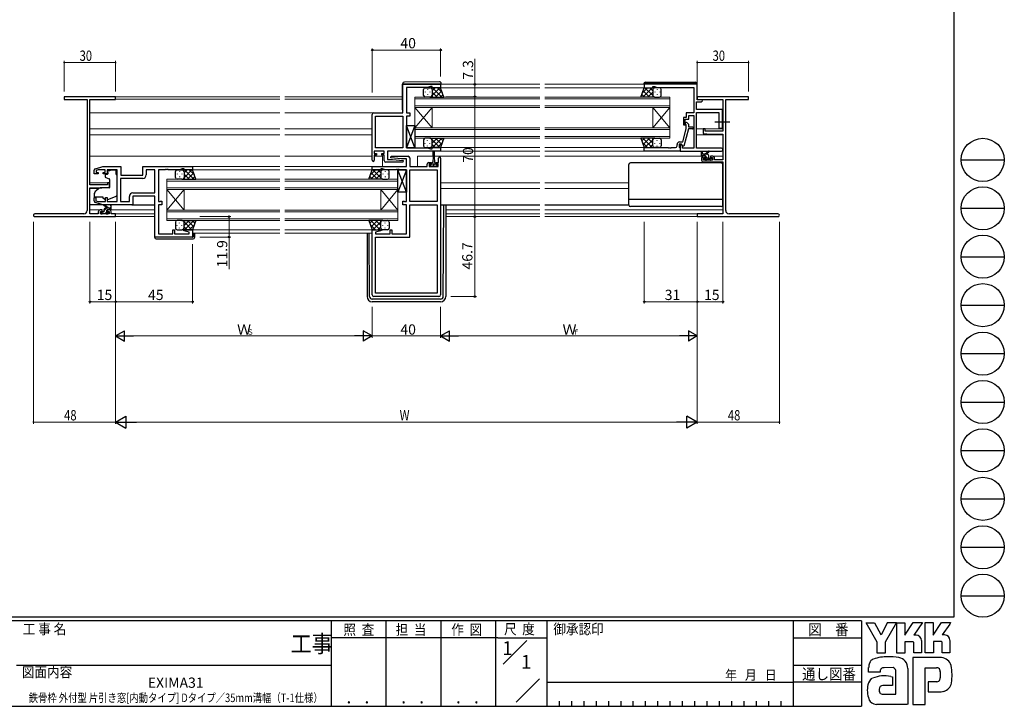
# Model space of a CAD drawing. Extents: x 0 to 1133, y 0 to 806.
# Drawn here: x 558 to 1133, y 0 to 401 of the extents above; entities that cross this region are included whole.
import ezdxf
from ezdxf.enums import TextEntityAlignment as Align

# ---------------------------------------------------------------- set-up
doc = ezdxf.new("R2010")
doc.units = 0
doc.linetypes.add('YCENTER_1', pattern=[13, 10, -1, 1, -1])
doc.layers.add('USER1', color=3, linetype='CONTINUOUS')
doc.layers.add('YKK_ZWAK', color=7, linetype='CONTINUOUS')
for name, color, linetype, lineweight in [('YKK_11', 7, 'CONTINUOUS', 30), ('YKK_12', 2, 'CONTINUOUS', 13), ('YKK_13', 4, 'CONTINUOUS', 30), ('YKK_D', 6, 'CONTINUOUS', 13)]:
    doc.layers.add(name, color=color, linetype=linetype, lineweight=lineweight)
doc.styles.get("Standard").update_dxf_attribs({"font": 'ROMANS.SHX', "bigfont": 'EXTFONT.SHX'})
doc.styles.add('YKK_OSSTYLE1', font='romans.shx', dxfattribs={"width": 0.9, "bigfont": 'EXTFONT.SHX'})

# ---------------------------------------------------------------- blocks, each defined once
blk = doc.blocks.new('A201')
at = {"layer": 'YKK_ZWAK', "color": 254, "linetype": 'Continuous'}
for p, q in [((571, 410), (571, 35)), ((571, 35), (21, 35)), ((544, 34), (21, 34)), ((389, 34), (389, 9)), ((437, 34), (437, 9)), ((452, 34), (452, 9)), ((524, 34), (524, 9)), ((544, 34), (544, 9)), ((548.59, 27.71), (545.31, 33.35)), ((545.31, 33.35), (547.82, 33.35)), ((547.82, 33.35), (549.62, 29.99)), ((551.6, 33.43), (549.77, 29.88)), ((554.19, 33.43), (550.95, 27.7)), ((551.6, 33.43), (554.19, 33.43)), ((554.33, 24.55), (554.33, 33.41)), ((554.33, 33.41), (556.63, 33.41)), ((556.63, 29.77), (559.04, 33.45)), ((556.63, 33.41), (556.63, 29.77)), ((559.04, 33.45), (561.77, 33.45)), ((561.77, 33.45), (559.24, 29.78)), ((562.55, 24.63), (562.55, 33.49)), ((562.55, 33.49), (564.89, 33.49)), ((564.89, 29.78), (567.34, 33.49)), ((564.89, 33.49), (564.89, 29.78)), ((567.34, 33.49), (570.04, 33.49)), ((569.77, 33.02), (567.54, 29.84)), ((570.04, 33.49), (569.77, 33.02)), ((549.62, 29.99), (549.77, 29.88)), ((559.99, 29.78), (559.24, 29.78)), ((568.29, 29.84), (567.54, 29.84)), ((548.59, 24.53), (548.59, 27.71)), ((550.95, 27.7), (550.95, 24.53)), ((558.98, 27.87), (556.7, 27.87)), ((556.7, 27.87), (556.7, 24.55)), ((559.29, 27.75), (558.98, 27.87)), ((559.29, 24.61), (559.29, 27.75)), ((561.53, 28.24), (561.53, 24.61)), ((567.26, 27.89), (564.99, 27.89)), ((564.99, 27.89), (564.99, 24.63)), ((567.57, 27.77), (567.26, 27.89)), ((567.57, 24.65), (567.57, 27.77)), ((569.83, 28.24), (569.83, 24.65)), ((550.95, 24.53), (548.59, 24.53)), ((556.7, 24.55), (554.33, 24.55)), ((559.02, 23.22), (559.02, 9.57)), ((567.3, 23.22), (559.02, 23.22)), ((561.53, 24.61), (559.29, 24.61)), ((564.99, 24.63), (562.55, 24.63)), ((567.57, 24.68), (567.61, 24.65)), ((569.83, 24.65), (567.57, 24.65)), ((524, 21), (544, 21)), ((546.08, 18.95), (546.08, 20.33)), ((553.25, 20.28), (550.61, 20.23)), ((562.61, 9.57), (562.61, 20.24)), ((562.61, 20.24), (565.93, 20.24)), ((549.41, 18.95), (546.08, 18.95)), ((552.55, 17.73), (553.05, 17.62)), ((553.05, 17.62), (553.05, 15.05)), ((554.02, 12.52), (554.02, 19.47)), ((557.51, 20.01), (557.51, 9.59)), ((566.98, 19.17), (566.99, 17.29)), ((452, 16), (524, 16)), ((553.05, 15.05), (550.2, 15.05)), ((566.01, 16.15), (563.48, 16.15)), ((563.48, 16.15), (563.48, 13.2)), ((550, 12.52), (554.02, 12.52)), ((553.71, 12.52), (553.96, 12.52)), ((554.02, 12.52), (554.02, 12.52)), ((563.48, 13.2), (567.28, 13.2)), ((567.28, 13.2), (568.06, 13.37)), ((21, 9), (544, 9)), ((549.41, 9.53), (548.34, 9.53)), ((557.28, 9.55), (549.41, 9.53)), ((557.51, 9.59), (557.28, 9.55)), ((559.02, 9.57), (562.05, 9.57)), ((562.05, 9.57), (562.61, 9.57))]:
    blk.add_line(p, q, dxfattribs=at)
at = {"layer": 'YKK_ZWAK', "color": 8, "linetype": 'Continuous'}
for p, q in [((573.13, 168.56), (585.73, 168.56)), ((573.13, 154.42), (585.73, 154.42)), ((573.13, 140.28), (585.73, 140.28)), ((573.13, 126.14), (585.73, 126.14)), ((573.13, 112), (585.73, 112)), ((573.13, 97.86), (585.73, 97.86)), ((573.13, 83.72), (585.73, 83.72)), ((573.13, 69.58), (585.73, 69.58)), ((573.13, 55.44), (585.73, 55.44)), ((573.13, 41.3), (585.73, 41.3))]:
    blk.add_line(p, q, dxfattribs=at)
at = {"layer": 'YKK_ZWAK', "color": 131, "linetype": 'Continuous'}
for p, q in [((405, 34), (405, 9)), ((421, 34), (421, 9)), ((437.7, 29), (389, 29)), ((437.7, 29), (452, 29)), ((524, 29), (544, 29)), ((439.26, 21.33), (446.19, 28.25)), ((297, 21), (389, 21)), ((443.05, 10.18), (449.85, 16.98)), ((544, 16), (524, 16)), ((455.6, 10.5), (455.6, 9)), ((459.2, 10.5), (459.2, 9)), ((462.8, 10.5), (462.8, 9)), ((466.4, 10.5), (466.4, 9)), ((470, 10.5), (470, 9)), ((473.6, 10.5), (473.6, 9)), ((477.2, 10.5), (477.2, 9)), ((480.8, 10.5), (480.8, 9)), ((484.4, 10.5), (484.4, 9)), ((488, 10.5), (488, 9)), ((491.6, 10.5), (491.6, 9)), ((495.2, 10.5), (495.2, 9)), ((498.8, 10.5), (498.8, 9)), ((502.4, 10.5), (502.4, 9)), ((506, 10.5), (506, 9)), ((509.6, 10.5), (509.6, 9)), ((513.2, 10.5), (513.2, 9)), ((516.8, 10.5), (516.8, 9)), ((520.4, 10.5), (520.4, 9))]:
    blk.add_line(p, q, dxfattribs=at)
at = {"layer": 'YKK_ZWAK', "color": 8, "linetype": 'Continuous'}
for centre in [(579.43, 168.56), (579.43, 154.42), (579.43, 140.28), (579.43, 126.14), (579.43, 112), (579.43, 97.86), (579.43, 83.72), (579.43, 69.58), (579.43, 55.44), (579.43, 41.3)]:
    blk.add_circle(centre, 6.3, dxfattribs=at)
at = {"layer": 'YKK_ZWAK', "color": 254, "linetype": 'Continuous'}
for centre, radius, start, end in [((559.99, 28.24), 1.54, 0.0017, 89.996), ((568.29, 28.29), 1.54, 0.0017, 89.996), ((551.66, 10.86), 12.63, 89.8916, 109.3085), ((552.03, 8.67), 14.82, 78.7801, 91.4694), ((554.38, 20.07), 3.18, 40.6642, 80.3169), ((567.19, 20.11), 3.1, 14.4457, 87.0875), ((549.69, 20.31), 3.6, 158.4108, 179.7178), ((548, 21.1), 1.75, 109.0213, 161.5126), ((550.51, 19.02), 1.21, 85.5055, 126.7804), ((552.9, 19.18), 1.16, 14.7552, 72.4499), ((554.22, 20.08), 3.29, 358.7806, 38.7656), ((566.05, 19.37), 0.878, 16.4312, 96.9166), ((555.55, 18.15), 14.9, 350.9903, 10.6762), ((550.8, 8.39), 9.51, 79.381, 112.0583), ((550.91, 18.99), 1.51, 138.4638, 181.7136), ((564.38, 18.85), 2.62, 4.9342, 17.0355), ((564.36, 17.54), 2.64, 343.6902, 354.7536), ((553.61, 13.72), 7.92, 168.7637, 199.8008), ((548.59, 14.77), 2.79, 121.8271, 169.0847), ((550.21, 14.01), 1.03, 90.3395, 178.0364), ((566.01, 17.08), 0.933, 269.9547, 342.9014), ((567.24, 16.32), 3.07, 285.4429, 349.9045), ((550.84, 13.77), 1.69, 171.082, 216.7192), ((550.18, 13.6), 1.09, 230.9728, 260.7549), ((548.6, 12.25), 2.73, 207.3144, 263.5946)]:
    blk.add_arc(centre, radius, start, end, dxfattribs=at)
at = {"layer": 'YKK_ZWAK', "color": 131, "linetype": 'Continuous', "style": 'YKK_OSSTYLE1', "width": 0.9}
for s, height, p in [('工 事 名', 3, (298.87, 30.05)), ('照  査', 3, (392.56, 29.87)), ('担  当', 3, (407.82, 29.87)), ('作  図', 3, (424.09, 29.88)), ('尺  度', 3, (439.51, 30.04)), ('御承認印', 3, (453.91, 30.05)), ('図\u3000番', 3.2, (528.43, 29.81)), ('図面内容', 3, (298.58, 17.47)), ('通し図番', 3.2, (526.63, 16.8)), ('年   月   日', 2.828, (504.13, 16.74)), (' ． ．', 3.5, (392.18, 9.75)), (' ． ．', 3.5, (408.18, 9.75)), (' ． ．', 3.5, (424.18, 9.75))]:
    blk.add_text(s, height=height, dxfattribs=at).set_placement(p)
at = {"layer": 'YKK_ZWAK', "color": 254, "linetype": 'Continuous', "style": 'YKK_OSSTYLE1', "width": 0.9}
blk.add_text('工事', height=5, dxfattribs=at).set_placement((377.17, 24.75))

msp = doc.modelspace()

# ---------------------------------------------------------------- linework, layer by layer
at = {"layer": 'YKK_11', "linetype": 'ByBlock', "lineweight": -2, "ltscale": 0.5}
for p, q in [((781.96, 346.68), (781.96, 363.28)), ((781.96, 363.28), (803.96, 363.28)), ((803.96, 363.28), (803.96, 361.28)), ((953.96, 363.28), (922.96, 363.28)), ((922.96, 363.28), (922.96, 361.28)), ((953.96, 354.28), (953.96, 363.28)), ((796.23, 361.35), (783.96, 361.35)), ((783.96, 361.35), (783.96, 346.68)), ((797.96, 361.98), (796.23, 361.35)), ((798.96, 361.98), (797.96, 361.98)), ((798.96, 361.28), (798.96, 361.98)), ((803.96, 361.28), (798.96, 361.28)), ((922.96, 361.28), (927.96, 361.28)), ((927.96, 361.28), (927.96, 361.98)), ((927.96, 361.98), (928.96, 361.98)), ((928.96, 361.98), (930.61, 361.38)), ((930.61, 361.38), (937.01, 361.38)), ((937.01, 361.38), (937.19, 361.5)), ((937.19, 361.5), (937.74, 361.5)), ((937.74, 361.5), (937.92, 361.38)), ((937.92, 361.38), (938.01, 361.38)), ((938.01, 361.38), (938.19, 361.5)), ((938.19, 361.5), (938.74, 361.5)), ((938.74, 361.5), (938.92, 361.38)), ((938.92, 361.38), (951.96, 361.38)), ((951.96, 361.38), (951.96, 346.68)), ((953.59, 348.48), (953.59, 353.08)), ((953.59, 353.08), (956.36, 353.08)), ((956.36, 354.28), (953.96, 354.28)), ((763.96, 318.88), (763.96, 345.68)), ((764.96, 346.68), (781.96, 346.68)), ((783.96, 346.68), (785.96, 346.68)), ((785.96, 346.68), (785.96, 344.58)), ((951.96, 346.68), (947.46, 346.68)), ((947.46, 346.68), (947.46, 343.88)), ((968.66, 348.48), (953.59, 348.48)), ((953.59, 325.91), (953.59, 346.85)), ((953.59, 346.85), (966.66, 346.85)), ((966.66, 346.85), (966.66, 337.68)), ((968.66, 341.64), (968.66, 348.48)), ((765.89, 326.21), (765.89, 344.75)), ((765.89, 344.75), (781.96, 344.75)), ((781.96, 344.75), (781.96, 326.21)), ((781.96, 344.75), (781.96, 326.21)), ((784.84, 344.75), (783.96, 344.75)), ((783.96, 344.75), (783.96, 326.21)), ((785, 344.67), (784.84, 344.75)), ((785.16, 344.58), (785, 344.67)), ((785.96, 344.58), (785.16, 344.58)), ((947.46, 343.88), (945.96, 343.88)), ((945.96, 343.88), (945.96, 339.68)), ((945.96, 339.68), (946.96, 339.68)), ((946.96, 339.68), (946.96, 342.88)), ((946.96, 342.88), (948.96, 342.88)), ((947.56, 339.53), (947.14, 339.96)), ((947.99, 340.81), (948.76, 340.03)), ((948.76, 340.03), (948.76, 338.38)), ((948.96, 342.88), (948.96, 345.05)), ((948.96, 345.05), (951.96, 345.05)), ((951.96, 345.05), (951.96, 325.91)), ((968.54, 341.46), (968.66, 341.64)), ((968.54, 340.91), (968.54, 341.46)), ((968.66, 340.72), (968.54, 340.91)), ((968.66, 337.68), (968.66, 340.72)), ((945.48, 329.58), (947.56, 337.34)), ((948.76, 337.18), (946.06, 327.08)), ((947.56, 337.34), (947.56, 339.53)), ((948.76, 338.38), (951.16, 338.38)), ((951.16, 337.18), (948.76, 337.18)), ((966.66, 337.68), (968.66, 337.68)), ((942.16, 327.28), (942.16, 328.08)), ((944.76, 328.28), (943.46, 328.28)), ((943.46, 328.28), (943.46, 326.48)), ((943.66, 329.58), (945.48, 329.58)), ((944.76, 328.28), (943.96, 328.28)), ((943.96, 328.28), (943.96, 324.28)), ((945.26, 327.42), (944.76, 328.28)), ((945.46, 327.08), (944.76, 328.28)), ((770.96, 324.28), (765.16, 324.28)), ((765.16, 324.28), (765.16, 322.78)), ((765.16, 322.78), (766.56, 322.78)), ((781.96, 326.21), (765.89, 326.21)), ((766.56, 322.78), (766.56, 321.98)), ((769.56, 321.98), (769.56, 322.78)), ((769.56, 322.78), (770.96, 322.78)), ((770.96, 322.78), (770.96, 324.28)), ((803.96, 324.28), (772.89, 324.28)), ((772.89, 324.28), (772.89, 319.28)), ((783.96, 326.21), (788.01, 326.21)), ((788.01, 326.21), (788.19, 326.09)), ((788.19, 326.09), (788.74, 326.09)), ((788.74, 326.09), (788.92, 326.21)), ((788.92, 326.21), (789.01, 326.21)), ((789.01, 326.21), (789.19, 326.09)), ((789.19, 326.09), (789.74, 326.09)), ((789.74, 326.09), (789.92, 326.21)), ((789.92, 326.21), (796.23, 326.21)), ((796.23, 326.21), (797.96, 325.58)), ((797.96, 325.58), (798.96, 325.58)), ((798.96, 325.58), (798.96, 326.28)), ((798.96, 326.28), (803.96, 326.28)), ((803.96, 326.28), (803.96, 324.28)), ((922.96, 324.28), (922.96, 326.28)), ((922.96, 326.28), (937.01, 326.28)), ((943.96, 324.28), (922.96, 324.28)), ((937.01, 326.28), (937.19, 326.16)), ((937.19, 326.16), (937.74, 326.16)), ((937.74, 326.16), (937.92, 326.28)), ((937.92, 326.28), (938.01, 326.28)), ((938.01, 326.28), (938.19, 326.16)), ((938.19, 326.16), (938.74, 326.16)), ((938.74, 326.16), (938.92, 326.28)), ((938.92, 326.28), (941.16, 326.28)), ((943.46, 326.48), (943.66, 326.28)), ((943.66, 326.28), (943.96, 325.98)), ((943.96, 325.98), (943.96, 324.28)), ((943.96, 324.28), (968.15, 324.28)), ((945.26, 325.91), (945.26, 327.42)), ((951.96, 325.91), (945.26, 325.91)), ((946.06, 327.08), (945.46, 327.08)), ((968.15, 325.91), (953.59, 325.91)), ((766.56, 321.98), (765.16, 321.98)), ((765.16, 321.98), (765.16, 318.88)), ((770.96, 321.98), (769.56, 321.98)), ((770.96, 318.78), (770.96, 321.98)), ((781.94, 317.78), (771.96, 317.78)), ((772.89, 319.28), (775.77, 319.28)), ((774.94, 320.32), (774.99, 321.28)), ((781.16, 319.78), (774.94, 320.32)), ((774.99, 321.28), (784.96, 321.28)), ((775.77, 319.28), (781.98, 318.74)), ((784.03, 319.78), (781.16, 319.78)), ((781.98, 318.74), (781.94, 317.78)), ((784.03, 315.28), (784.03, 319.78)), ((785.96, 320.28), (785.96, 315.28)), ((796.06, 315.28), (796.06, 316.58)), ((797.06, 317.58), (798.36, 317.58)), ((798.36, 316.78), (797.26, 316.78)), ((797.26, 316.78), (797.26, 315.28)), ((798.36, 317.58), (798.36, 316.78)), ((801.36, 316.78), (801.36, 317.58)), ((801.36, 317.58), (802.76, 317.58)), ((802.46, 316.78), (801.36, 316.78)), ((802.46, 315.28), (802.46, 316.78)), ((802.76, 317.58), (802.76, 320.18)), ((803.96, 320.18), (803.96, 240.28)), ((601.46, 310.98), (601.46, 313.04)), ((603.76, 310.98), (601.46, 310.98)), ((602.18, 314), (606.46, 315.28)), ((603.86, 313.35), (602.66, 312.99)), ((602.66, 312.99), (602.66, 311.78)), ((602.66, 311.78), (603.76, 311.78)), ((603.76, 311.78), (603.76, 310.98)), ((607.86, 313.35), (603.86, 313.35)), ((606.46, 315.28), (616.96, 315.28)), ((606.76, 310.98), (606.76, 311.78)), ((606.76, 311.78), (607.86, 311.78)), ((609.06, 310.98), (606.76, 310.98)), ((607.86, 311.78), (607.86, 313.35)), ((614.96, 313.35), (609.06, 313.35)), ((609.06, 313.35), (609.06, 310.98)), ((614.96, 294.81), (614.96, 313.35)), ((616.96, 315.28), (616.96, 310.28)), ((629.96, 315.28), (658.96, 315.28)), ((629.96, 310.28), (629.96, 315.28)), ((636.96, 313.35), (631.89, 313.35)), ((631.89, 313.35), (631.89, 310.35)), ((636.96, 299.81), (636.96, 313.35)), ((643.01, 313.35), (638.96, 313.35)), ((638.96, 313.35), (638.96, 294.81)), ((643.19, 313.47), (643.01, 313.35)), ((643.74, 313.47), (643.19, 313.47)), ((643.92, 313.35), (643.74, 313.47)), ((644.01, 313.35), (643.92, 313.35)), ((644.19, 313.47), (644.01, 313.35)), ((644.74, 313.47), (644.19, 313.47)), ((644.92, 313.35), (644.74, 313.47)), ((651.23, 313.35), (644.92, 313.35)), ((652.96, 313.98), (651.23, 313.35)), ((653.96, 313.98), (652.96, 313.98)), ((653.96, 313.28), (653.96, 313.98)), ((658.96, 313.28), (653.96, 313.28)), ((658.96, 315.28), (658.96, 313.28)), ((763.96, 313.28), (763.96, 315.28)), ((763.96, 315.28), (784.03, 315.28)), ((768.96, 313.28), (763.96, 313.28)), ((769.96, 313.98), (768.96, 313.98)), ((768.96, 313.98), (768.96, 313.28)), ((771.7, 313.35), (769.96, 313.98)), ((778.01, 313.35), (771.7, 313.35)), ((778.19, 313.47), (778.01, 313.35)), ((778.74, 313.47), (778.19, 313.47)), ((778.92, 313.35), (778.74, 313.47)), ((779.01, 313.35), (778.92, 313.35)), ((779.19, 313.47), (779.01, 313.35)), ((779.74, 313.47), (779.19, 313.47)), ((779.92, 313.35), (779.74, 313.47)), ((783.96, 313.35), (779.92, 313.35)), ((783.96, 294.81), (783.96, 313.35)), ((785.96, 315.28), (796.06, 315.28)), ((785.96, 294.81), (785.96, 313.35)), ((785.96, 313.35), (802.03, 313.35)), ((797.26, 315.28), (802.46, 315.28)), ((802.03, 313.35), (802.03, 294.81)), ((802.03, 313.35), (802.03, 294.81)), ((616.89, 308.35), (616.89, 294.81)), ((616.89, 308.35), (616.89, 294.81)), ((629.89, 308.35), (616.89, 308.35)), ((616.96, 310.28), (629.96, 310.28)), ((624.03, 299.81), (636.96, 299.81)), ((601.46, 295.13), (601.46, 297.18)), ((601.46, 297.18), (602.46, 297.18)), ((606.46, 292.88), (602.18, 294.17)), ((602.46, 297.18), (602.46, 295.23)), ((602.46, 295.23), (603.86, 294.81)), ((603.86, 294.81), (608.06, 294.81)), ((608.06, 294.81), (608.06, 297.18)), ((608.06, 297.18), (609.06, 297.18)), ((609.06, 297.18), (609.06, 294.81)), ((609.06, 294.81), (614.96, 294.81)), ((616.89, 294.81), (622.03, 294.81)), ((622.03, 294.81), (622.03, 297.81)), ((636.96, 297.88), (623.96, 297.88)), ((623.96, 297.88), (623.96, 292.88)), ((636.96, 274.08), (636.96, 297.88)), ((638.96, 294.81), (639.84, 294.81)), ((639.84, 294.81), (640, 294.9)), ((640, 294.9), (640.16, 294.98)), ((640.16, 294.98), (640.96, 294.98)), ((640.96, 294.98), (640.96, 292.88)), ((781.96, 292.88), (781.96, 294.98)), ((781.96, 294.98), (782.76, 294.98)), ((782.76, 294.98), (782.93, 294.9)), ((782.93, 294.9), (783.09, 294.81)), ((783.09, 294.81), (783.96, 294.81)), ((802.03, 294.81), (785.96, 294.81)), ((623.96, 292.88), (606.46, 292.88)), ((640.96, 292.88), (638.96, 292.88)), ((638.96, 292.88), (638.96, 276.01)), ((783.96, 292.88), (781.96, 292.88)), ((783.96, 276.01), (783.96, 292.88)), ((785.96, 274.08), (785.96, 292.88)), ((785.96, 292.88), (802.03, 292.88)), ((802.03, 292.88), (802.03, 241.21)), ((802.03, 292.88), (802.03, 241.21)), ((647.46, 276.01), (647.46, 278.28)), ((647.46, 278.28), (648.46, 278.28)), ((648.46, 278.28), (648.46, 276.01)), ((653.93, 277.76), (654, 278.28)), ((657.03, 276.93), (653.93, 277.76)), ((654, 278.28), (658.96, 278.28)), ((657.03, 276.01), (657.03, 276.93)), ((658.96, 278.28), (658.96, 274.08)), ((763.96, 240.28), (763.96, 278.28)), ((763.96, 278.28), (768.92, 278.28)), ((768.99, 277.76), (765.89, 276.93)), ((765.89, 276.93), (765.89, 276.01)), ((768.92, 278.28), (768.99, 277.76)), ((774.46, 276.01), (774.46, 278.28)), ((774.46, 278.28), (775.46, 278.28)), ((775.46, 278.28), (775.46, 276.01)), ((658.96, 274.08), (636.96, 274.08)), ((638.96, 276.01), (647.46, 276.01)), ((648.46, 276.01), (657.03, 276.01)), ((765.89, 276.01), (774.46, 276.01)), ((765.89, 241.21), (765.89, 274.08)), ((765.89, 274.08), (785.96, 274.08)), ((775.46, 276.01), (783.96, 276.01)), ((802.96, 239.28), (764.96, 239.28)), ((802.03, 241.21), (765.89, 241.21))]:
    msp.add_line(p, q, dxfattribs=at)
at = {"layer": 'YKK_11', "color": 0, "linetype": 'ByBlock', "lineweight": -2}
for p, q in [((613.96, 355.98), (583.96, 355.98)), ((583.96, 355.98), (583.96, 354.35)), ((583.96, 354.35), (593.01, 354.35)), ((593.01, 354.35), (593.19, 354.47)), ((593.19, 354.47), (593.74, 354.47)), ((593.74, 354.47), (593.92, 354.35)), ((593.92, 354.35), (594.01, 354.35)), ((594.01, 354.35), (594.19, 354.47)), ((594.19, 354.47), (594.74, 354.47)), ((594.74, 354.47), (594.92, 354.35)), ((594.92, 354.35), (597.33, 354.35)), ((597.33, 354.35), (597.33, 289.61)), ((598.96, 304.48), (598.96, 354.35)), ((598.96, 354.35), (613.96, 354.35)), ((613.96, 354.35), (613.96, 355.98)), ((983.96, 355.98), (953.96, 355.98)), ((953.96, 355.98), (953.96, 354.35)), ((953.96, 354.35), (968.96, 354.35)), ((968.96, 354.35), (968.96, 335.88)), ((970.59, 289.61), (970.59, 354.35)), ((970.59, 354.35), (973.01, 354.35)), ((973.01, 354.35), (973.19, 354.47)), ((973.19, 354.47), (973.74, 354.47)), ((973.74, 354.47), (973.92, 354.35)), ((973.92, 354.35), (974.01, 354.35)), ((974.01, 354.35), (974.19, 354.47)), ((974.19, 354.47), (974.74, 354.47)), ((974.74, 354.47), (974.92, 354.35)), ((974.92, 354.35), (983.96, 354.35)), ((983.96, 354.35), (983.96, 355.98)), ((957.46, 337.18), (957.46, 334.57)), ((958.66, 337.18), (957.46, 337.18)), ((957.46, 334.57), (961.96, 334.18)), ((958.66, 335.88), (958.66, 337.18)), ((968.96, 335.88), (958.66, 335.88)), ((961.96, 334.18), (968.96, 334.18)), ((968.96, 334.18), (968.96, 319.18)), ((956.46, 320.28), (956.46, 318.98)), ((958.76, 321.28), (957.46, 321.28)), ((957.46, 317.98), (968.96, 317.98)), ((957.66, 318.98), (957.66, 320.48)), ((957.66, 320.48), (958.76, 320.48)), ((962.86, 318.98), (957.66, 318.98)), ((958.76, 320.48), (958.76, 321.28)), ((963.06, 321.28), (961.76, 321.28)), ((961.76, 321.28), (961.76, 320.48)), ((961.76, 320.48), (962.86, 320.48)), ((962.86, 320.48), (962.86, 318.98)), ((964.06, 319.18), (964.06, 320.28)), ((968.96, 319.18), (964.06, 319.18)), ((968.96, 317.98), (968.96, 287.61)), ((609.26, 305.78), (609.26, 304.48)), ((610.46, 305.78), (609.26, 305.78)), ((610.46, 303.17), (610.46, 305.78)), ((609.26, 304.48), (598.96, 304.48)), ((598.96, 302.78), (605.96, 302.78)), ((598.96, 287.61), (598.96, 302.78)), ((605.96, 302.78), (610.46, 303.17)), ((603.86, 288.88), (603.86, 287.61)), ((606.16, 289.88), (604.86, 289.88)), ((605.06, 287.61), (605.06, 289.08)), ((605.06, 289.08), (606.16, 289.08)), ((606.16, 289.08), (606.16, 289.88)), ((609.16, 289.88), (609.16, 289.08)), ((610.46, 289.88), (609.16, 289.88)), ((609.16, 289.08), (610.26, 289.08)), ((610.26, 289.08), (610.26, 287.61)), ((611.46, 287.61), (611.46, 288.88)), ((595.33, 287.61), (566.78, 287.61)), ((566.78, 285.98), (613.96, 285.98)), ((603.86, 287.61), (598.96, 287.61)), ((610.26, 287.61), (605.06, 287.61)), ((613.96, 287.61), (611.46, 287.61)), ((613.96, 285.98), (613.96, 287.61)), ((953.96, 287.61), (953.96, 285.98)), ((968.96, 287.61), (953.96, 287.61)), ((953.96, 285.98), (1001.15, 285.98)), ((1001.15, 287.61), (972.59, 287.61))]:
    msp.add_line(p, q, dxfattribs=at)
at = {"layer": 'YKK_11', "linetype": 'ByBlock', "lineweight": -2, "ltscale": 0.5}
for centre, radius, start, end in [((956.36, 353.68), 0.6, 269.99999, 90.00001), ((764.96, 345.68), 1, 90.00001, 179.99999), ((947.56, 340.38), 0.6, 44.99999, 225.00001), ((951.16, 337.78), 0.6, 269.99999, 90.00001), ((943.66, 328.08), 1.5, 90.00001, 179.99999), ((941.16, 327.28), 1, 270.00001, 359.99999), ((968.15, 325.1), 0.815, 269.99999, 90.00001), ((764.56, 318.88), 0.6, 179.99999, 0.00001), ((771.96, 318.78), 1, 180.00001, 269.99999), ((784.96, 320.28), 1, 0.00001, 89.99999), ((797.06, 316.58), 1, 90.00001, 179.99999), ((803.36, 320.18), 0.6, 359.99999, 180.00001), ((602.46, 313.04), 1, 106.69926, 180.00004), ((629.89, 310.35), 2, 270.00001, 359.99999), ((624.03, 297.81), 2, 90.00001, 179.99999), ((602.46, 295.13), 1, 179.99996, 253.30074), ((764.96, 240.28), 1, 180.00001, 269.99999), ((802.96, 240.28), 1, 270.00001, 359.99999)]:
    msp.add_arc(centre, radius, start, end, dxfattribs=at)
at = {"layer": 'YKK_11', "color": 0, "linetype": 'ByBlock', "lineweight": -2}
for centre, radius, start, end in [((957.46, 320.28), 1, 90.00001, 179.99999), ((957.46, 318.98), 1, 180.00001, 269.99999), ((963.06, 320.28), 1, 0.00001, 89.99999), ((595.33, 289.61), 2, 270.00001, 359.99999), ((604.86, 288.88), 1, 90.00001, 179.99999), ((610.46, 288.88), 1, 0.00001, 89.99999), ((972.59, 289.61), 2, 180.00001, 269.99999), ((566.78, 286.8), 0.815, 89.99999, 270.00001), ((1001.15, 286.8), 0.815, 269.99999, 90.00001)]:
    msp.add_arc(centre, radius, start, end, dxfattribs=at)
at = {"layer": 'YKK_12', "ltscale": 1.5}
for p, q in [((861.96, 363.28), (803.66, 363.28)), ((923.26, 363.28), (864.96, 363.28)), ((861.96, 361.28), (803.46, 361.28)), ((923.46, 361.28), (864.96, 361.28)), ((709.96, 355.98), (613.66, 355.98)), ((709.96, 354.58), (613.96, 354.58)), ((781.76, 355.98), (712.96, 355.98)), ((781.76, 354.58), (712.96, 354.58)), ((861.96, 355.78), (788.96, 355.78)), ((788.96, 355.78), (788.96, 349.78)), ((788.96, 354.78), (861.96, 354.78)), ((864.96, 355.78), (937.96, 355.78)), ((937.96, 354.78), (864.96, 354.78)), ((937.96, 355.78), (937.96, 349.78)), ((709.96, 346.68), (598.96, 346.68)), ((764.96, 346.68), (712.96, 346.68)), ((861.96, 350.78), (788.96, 350.78)), ((788.96, 349.78), (861.96, 349.78)), ((788.96, 337.78), (788.96, 349.78)), ((788.96, 337.78), (798.96, 349.78)), ((788.96, 349.78), (798.96, 337.78)), ((798.96, 337.78), (798.96, 349.78)), ((864.96, 350.78), (937.96, 350.78)), ((937.96, 349.78), (864.96, 349.78)), ((927.96, 337.78), (927.96, 349.78)), ((937.96, 337.78), (927.96, 349.78)), ((937.96, 349.78), (927.96, 337.78)), ((937.96, 337.78), (937.96, 349.78)), ((709.96, 337.18), (598.96, 337.18)), ((763.96, 337.18), (712.96, 337.18)), ((861.96, 337.78), (788.96, 337.78)), ((788.96, 337.78), (788.96, 331.78)), ((788.96, 336.78), (861.96, 336.78)), ((864.96, 337.78), (937.96, 337.78)), ((937.96, 336.78), (864.96, 336.78)), ((937.96, 337.78), (937.96, 331.78)), ((968.96, 337.18), (953.59, 337.18)), ((709.96, 333.78), (598.96, 333.78)), ((763.96, 333.78), (712.96, 333.78)), ((861.96, 332.78), (788.96, 332.78)), ((788.96, 331.78), (861.96, 331.78)), ((864.96, 332.78), (937.96, 332.78)), ((937.96, 331.78), (864.96, 331.78)), ((968.96, 333.78), (953.59, 333.78)), ((861.96, 324.28), (773.19, 324.28)), ((861.96, 326.28), (803.47, 326.28)), ((923.46, 326.28), (864.96, 326.28)), ((923.26, 324.28), (864.96, 324.28)), ((709.96, 321.28), (598.96, 321.28)), ((763.96, 321.28), (712.96, 321.28)), ((770.03, 321.28), (765.16, 321.28)), ((770.03, 321.28), (770.03, 315.28)), ((799.61, 321.28), (790.53, 321.28)), ((790.53, 321.28), (790.53, 315.28)), ((861.96, 321.28), (800.11, 321.28)), ((957.46, 321.28), (864.96, 321.28)), ((968.96, 321.28), (963.06, 321.28)), ((709.96, 313.28), (658.46, 313.28)), ((709.96, 315.28), (658.66, 315.28)), ((764.26, 315.28), (712.96, 315.28)), ((764.46, 313.28), (712.96, 313.28)), ((610.46, 305.78), (598.96, 305.78)), ((709.96, 307.78), (643.96, 307.78)), ((643.96, 307.78), (643.96, 301.78)), ((643.96, 306.78), (709.96, 306.78)), ((712.96, 307.78), (778.96, 307.78)), ((778.96, 306.78), (712.96, 306.78)), ((778.96, 307.78), (778.96, 301.78)), ((861.96, 305.78), (803.96, 305.78)), ((913.96, 305.78), (864.96, 305.78)), ((604.09, 302.38), (598.96, 302.38)), ((709.96, 302.78), (643.96, 302.78)), ((643.96, 301.78), (709.96, 301.78)), ((643.96, 289.78), (643.96, 301.78)), ((643.96, 289.78), (653.96, 301.78)), ((643.96, 301.78), (653.96, 289.78)), ((653.96, 289.78), (653.96, 301.78)), ((712.96, 302.78), (778.96, 302.78)), ((778.96, 301.78), (712.96, 301.78)), ((768.96, 289.78), (768.96, 301.78)), ((778.96, 289.78), (768.96, 301.78)), ((778.96, 301.78), (768.96, 289.78)), ((778.96, 289.78), (778.96, 301.78)), ((861.96, 302.38), (803.96, 302.38)), ((913.96, 302.38), (864.96, 302.38)), ((604.86, 289.88), (598.96, 289.88)), ((636.76, 289.88), (610.46, 289.88)), ((709.96, 289.78), (643.96, 289.78)), ((643.96, 289.78), (643.96, 283.78)), ((643.96, 288.78), (709.96, 288.78)), ((712.96, 289.78), (778.96, 289.78)), ((778.96, 288.78), (712.96, 288.78)), ((778.96, 289.78), (778.96, 283.78)), ((861.96, 289.88), (806.96, 289.88)), ((968.96, 289.88), (864.96, 289.88)), ((636.76, 287.61), (613.66, 287.61)), ((636.76, 285.98), (613.66, 285.98)), ((709.96, 284.78), (643.96, 284.78)), ((643.96, 283.78), (709.96, 283.78)), ((712.96, 284.78), (778.96, 284.78)), ((778.96, 283.78), (712.96, 283.78)), ((861.96, 287.61), (806.96, 287.61)), ((861.96, 285.98), (806.96, 285.98)), ((954.26, 287.61), (864.96, 287.61)), ((954.26, 285.98), (864.96, 285.98)), ((709.96, 278.28), (658.46, 278.28)), ((709.96, 276.28), (658.96, 276.28)), ((764.46, 278.28), (712.96, 278.28)), ((763.96, 276.28), (712.96, 276.28))]:
    msp.add_line(p, q, dxfattribs=at)
at = {"layer": 'YKK_13', "ltscale": 1.5}
for p, q in [((781.76, 363.59), (781.76, 363.58)), ((781.76, 363.58), (782.26, 363.58)), ((781.76, 363.58), (781.76, 363.28)), ((781.76, 348.28), (781.76, 363.28)), ((782.26, 363.58), (803.76, 363.58)), ((803.26, 364.77), (782.76, 364.59)), ((803.76, 363.58), (804.26, 363.58)), ((804.26, 363.58), (804.26, 363.77)), ((804.26, 363.28), (804.26, 363.58)), ((923.16, 363.48), (922.66, 363.48)), ((922.66, 363.48), (922.66, 363.28)), ((953.46, 363.48), (923.16, 363.48)), ((923.66, 364.48), (952.96, 364.48)), ((953.96, 363.48), (953.46, 363.48)), ((953.96, 362.78), (953.96, 363.48)), ((793.96, 356.78), (793.96, 360.28)), ((794.91, 358.95), (794.91, 358.75)), ((794.96, 361.28), (797.96, 361.28)), ((796.33, 360.36), (796.33, 360.16)), ((796.33, 357.33), (796.33, 357.13)), ((797.74, 358.95), (797.74, 358.75)), ((803.96, 361.28), (797.96, 361.28)), ((798.96, 356.66), (803.58, 361.28)), ((798.96, 359.49), (800.76, 361.28)), ((798.96, 360.28), (798.96, 356.68)), ((798.96, 359.88), (798.96, 355.78)), ((798.96, 358.72), (801.9, 355.78)), ((799.23, 361.28), (804.73, 355.78)), ((800.91, 355.78), (804.61, 359.48)), ((802.06, 361.28), (805.02, 358.32)), ((803.74, 355.78), (805.35, 357.39)), ((805.93, 355.78), (803.96, 361.28)), ((921, 355.78), (922.96, 361.28)), ((923.19, 355.78), (921.58, 357.39)), ((924.87, 361.28), (921.91, 358.32)), ((927.7, 361.28), (922.2, 355.78)), ((926.02, 355.78), (922.32, 359.48)), ((922.96, 361.28), (928.96, 361.28)), ((927.96, 356.66), (923.34, 361.28)), ((927.96, 358.72), (925.02, 355.78)), ((927.96, 359.49), (926.17, 361.28)), ((927.96, 360.28), (927.96, 356.68)), ((927.96, 359.88), (927.96, 355.78)), ((931.96, 361.28), (928.96, 361.28)), ((929.19, 358.95), (929.19, 358.75)), ((930.6, 360.36), (930.6, 360.16)), ((930.6, 357.33), (930.6, 357.13)), ((932.02, 358.95), (932.02, 358.75)), ((932.96, 356.78), (932.96, 360.28)), ((797.96, 355.78), (794.96, 355.78)), ((797.74, 355.78), (805.93, 355.78)), ((798.96, 355.89), (799.08, 355.78)), ((929.19, 355.78), (921, 355.78)), ((927.96, 355.89), (927.85, 355.78)), ((928.96, 355.78), (931.96, 355.78)), ((788.96, 326.21), (783.96, 339.21)), ((788.96, 339.21), (783.96, 326.21)), ((783.96, 326.21), (783.96, 339.21)), ((783.96, 339.21), (788.96, 339.21)), ((788.96, 339.21), (788.96, 326.21)), ((793.96, 330.78), (793.96, 327.28)), ((794.91, 328.62), (794.91, 328.82)), ((797.96, 331.78), (794.96, 331.78)), ((796.33, 330.23), (796.33, 330.43)), ((797.74, 331.78), (805.93, 331.78)), ((797.74, 328.62), (797.74, 328.82)), ((798.96, 331.67), (799.08, 331.78)), ((798.96, 328.84), (801.9, 331.78)), ((798.96, 327.68), (798.96, 331.78)), ((798.96, 330.9), (803.58, 326.28)), ((798.96, 327.28), (798.96, 330.88)), ((798.96, 328.07), (800.76, 326.28)), ((799.23, 326.28), (804.73, 331.78)), ((800.91, 331.78), (804.61, 328.09)), ((802.06, 326.28), (805.02, 329.24)), ((803.74, 331.78), (805.35, 330.17)), ((805.93, 331.78), (803.96, 326.28)), ((929.19, 331.78), (921, 331.78)), ((921, 331.78), (922.96, 326.28)), ((923.19, 331.78), (921.58, 330.17)), ((924.87, 326.28), (921.91, 329.24)), ((927.7, 326.28), (922.2, 331.78)), ((926.02, 331.78), (922.32, 328.09)), ((927.96, 330.9), (923.34, 326.28)), ((927.96, 328.84), (925.02, 331.78)), ((927.96, 328.07), (926.17, 326.28)), ((927.96, 331.67), (927.85, 331.78)), ((927.96, 327.68), (927.96, 331.78)), ((927.96, 327.28), (927.96, 330.88)), ((928.96, 331.78), (931.96, 331.78)), ((929.19, 328.62), (929.19, 328.82)), ((930.6, 330.23), (930.6, 330.43)), ((932.02, 328.62), (932.02, 328.82)), ((932.96, 330.78), (932.96, 327.28)), ((788.96, 326.21), (783.96, 326.21)), ((794.96, 326.28), (797.96, 326.28)), ((796.33, 327.2), (796.33, 327.4)), ((803.96, 326.28), (797.96, 326.28)), ((799.61, 321.08), (799.61, 324.03)), ((800.11, 324.03), (800.11, 321.08)), ((922.96, 326.28), (928.96, 326.28)), ((931.96, 326.28), (928.96, 326.28)), ((930.6, 327.2), (930.6, 327.4)), ((956.46, 321.78), (956.46, 323.78)), ((959.66, 322.48), (956.46, 322.48)), ((956.76, 323.61), (956.96, 322.48)), ((958.36, 322.48), (960.58, 324.16)), ((958.96, 322.48), (960.78, 323.88)), ((798.61, 317.18), (798.61, 316.38)), ((798.61, 316.88), (801.11, 316.88)), ((799.36, 317.58), (799.01, 317.58)), ((799.61, 321.08), (799.36, 317.58)), ((800.11, 321.08), (800.36, 317.58)), ((800.71, 317.58), (800.36, 317.58)), ((801.11, 316.38), (801.11, 317.18)), ((967.96, 317.38), (914.96, 317.38)), ((958.76, 321.48), (956.76, 321.48)), ((958.55, 319.07), (958.05, 319.57)), ((958.26, 320.08), (958.6, 320.08)), ((959.36, 318.98), (958.76, 318.98)), ((959.06, 320.54), (959.06, 321.18)), ((961.66, 319.18), (959.56, 319.18)), ((960.66, 320.38), (960.66, 321.48)), ((960.96, 320.08), (962.36, 320.08)), ((962.36, 318.98), (961.86, 318.98)), ((962.66, 319.78), (962.66, 319.28)), ((610.56, 312.68), (609.39, 312.68)), ((609.39, 311.68), (609.39, 312.68)), ((609.39, 311.68), (609.39, 310.98)), ((610.56, 313.35), (614.36, 313.35)), ((610.56, 313.35), (610.56, 312.68)), ((614.36, 313.35), (614.36, 312.68)), ((614.36, 311.68), (614.36, 312.68)), ((614.36, 310.68), (614.36, 311.68)), ((648.96, 308.78), (648.96, 312.28)), ((649.91, 310.95), (649.91, 310.75)), ((649.96, 313.28), (652.96, 313.28)), ((651.33, 312.36), (651.33, 312.16)), ((652.74, 310.95), (652.74, 310.75)), ((658.96, 313.28), (652.96, 313.28)), ((653.96, 308.66), (658.58, 313.28)), ((653.96, 311.49), (655.76, 313.28)), ((653.96, 312.28), (653.96, 308.68)), ((653.96, 311.88), (653.96, 307.78)), ((654.23, 313.28), (659.73, 307.78)), ((655.91, 307.78), (659.61, 311.48)), ((657.06, 313.28), (660.02, 310.32)), ((660.93, 307.78), (658.96, 313.28)), ((762, 307.78), (763.96, 313.28)), ((765.87, 313.28), (762.91, 310.32)), ((768.7, 313.28), (763.2, 307.78)), ((767.02, 307.78), (763.32, 311.48)), ((763.96, 313.28), (769.96, 313.28)), ((768.96, 308.66), (764.34, 313.28)), ((768.96, 311.49), (767.17, 313.28)), ((768.96, 312.28), (768.96, 308.68)), ((768.96, 311.88), (768.96, 307.78)), ((772.96, 313.28), (769.96, 313.28)), ((770.19, 310.95), (770.19, 310.75)), ((771.6, 312.36), (771.6, 312.16)), ((773.02, 310.95), (773.02, 310.75)), ((773.96, 308.78), (773.96, 312.28)), ((783.96, 300.35), (778.96, 313.35)), ((783.96, 313.35), (778.96, 300.35)), ((778.96, 300.35), (778.96, 313.35)), ((778.96, 313.35), (783.96, 313.35)), ((783.96, 313.35), (783.96, 300.35)), ((797.56, 315.28), (797.56, 316.38)), ((797.56, 316.38), (798.61, 316.38)), ((802.16, 315.28), (797.56, 315.28)), ((801.11, 316.38), (802.16, 316.38)), ((802.16, 316.38), (802.16, 315.28)), ((913.96, 292.88), (913.96, 316.38)), ((968.96, 292.88), (968.96, 316.38)), ((607.86, 310.38), (607.86, 309.33)), ((609.09, 310.68), (608.16, 310.68)), ((608.19, 308.86), (610.19, 308.13)), ((610.46, 307.68), (610.46, 303.08)), ((614.36, 310.68), (614.96, 310.68)), ((614.96, 299.13), (614.96, 310.68)), ((652.96, 307.78), (649.96, 307.78)), ((651.33, 309.33), (651.33, 309.13)), ((652.74, 307.78), (660.93, 307.78)), ((653.96, 310.72), (656.9, 307.78)), ((653.96, 307.89), (654.08, 307.78)), ((658.74, 307.78), (660.35, 309.39)), ((770.19, 307.78), (762, 307.78)), ((764.19, 307.78), (762.58, 309.39)), ((768.96, 310.72), (766.02, 307.78)), ((768.96, 307.89), (768.85, 307.78)), ((769.96, 307.78), (772.96, 307.78)), ((771.6, 309.33), (771.6, 309.13)), ((604.23, 302.5), (602.54, 301.08)), ((610.25, 302.78), (604.86, 302.73)), ((783.96, 300.35), (778.96, 300.35)), ((601.46, 298.78), (601.46, 297.48)), ((601.46, 297.48), (606.46, 297.48)), ((606.46, 297.48), (606.46, 297.18)), ((606.46, 297.18), (606.46, 296.68)), ((607.77, 296.07), (606.46, 296.68)), ((609.34, 296.04), (613.97, 297.72)), ((968.96, 295.92), (913.96, 295.92)), ((606.54, 292.88), (598.96, 292.88)), ((605.26, 288.41), (605.26, 287.91)), ((606.96, 288.71), (605.56, 288.71)), ((606.26, 287.81), (608.36, 287.81)), ((608.96, 291.11), (607.14, 292.51)), ((607.26, 289.01), (607.26, 290.11)), ((609.56, 291.11), (607.35, 292.79)), ((608.26, 291.11), (611.46, 291.11)), ((608.86, 289.17), (608.86, 289.81)), ((609.16, 290.11), (611.16, 290.11)), ((609.66, 288.71), (609.33, 288.71)), ((609.38, 287.7), (609.88, 288.2)), ((611.16, 292.24), (610.97, 291.11)), ((611.46, 290.41), (611.46, 292.41)), ((623.46, 292.88), (636.96, 292.88)), ((636.96, 292.58), (636.76, 292.58)), ((636.76, 292.58), (636.76, 274.28)), ((803.96, 292.88), (861.96, 292.88)), ((805.47, 239.28), (805.75, 292.88)), ((806.96, 292.88), (806.96, 239.28)), ((864.96, 292.88), (913.96, 292.88)), ((967.96, 291.88), (914.96, 291.88)), ((605.56, 287.61), (606.06, 287.61)), ((608.56, 287.61), (609.16, 287.61)), ((648.96, 282.78), (648.96, 279.28)), ((652.96, 283.78), (649.96, 283.78)), ((651.33, 282.23), (651.33, 282.43)), ((652.74, 283.78), (660.93, 283.78)), ((653.96, 283.67), (654.08, 283.78)), ((653.96, 280.84), (656.9, 283.78)), ((653.96, 279.68), (653.96, 283.78)), ((653.96, 282.9), (658.58, 278.28)), ((653.96, 279.28), (653.96, 282.88)), ((654.23, 278.28), (659.73, 283.78)), ((655.91, 283.78), (659.61, 280.09)), ((658.74, 283.78), (660.35, 282.17)), ((660.93, 283.78), (658.96, 278.28)), ((770.19, 283.78), (762, 283.78)), ((762, 283.78), (763.96, 278.28)), ((764.19, 283.78), (762.58, 282.17)), ((768.7, 278.28), (763.2, 283.78)), ((767.02, 283.78), (763.32, 280.09)), ((768.96, 282.9), (764.34, 278.28)), ((768.96, 280.84), (766.02, 283.78)), ((768.96, 283.67), (768.85, 283.78)), ((768.96, 279.68), (768.96, 283.78)), ((768.96, 279.28), (768.96, 282.88)), ((769.96, 283.78), (772.96, 283.78)), ((771.6, 282.23), (771.6, 282.43)), ((773.96, 282.78), (773.96, 279.28)), ((649.91, 280.62), (649.91, 280.82)), ((649.96, 278.28), (652.96, 278.28)), ((651.33, 279.2), (651.33, 279.4)), ((652.74, 280.62), (652.74, 280.82)), ((658.96, 278.28), (652.96, 278.28)), ((653.96, 280.07), (655.76, 278.28)), ((657.06, 278.28), (660.02, 281.24)), ((659.26, 276.28), (659.26, 274.28)), ((660.26, 273.98), (660.26, 276.28)), ((760.96, 276.28), (760.96, 239.28)), ((762.46, 239.28), (762.26, 276.28)), ((765.87, 278.28), (762.91, 281.24)), ((763.96, 278.28), (769.96, 278.28)), ((768.96, 280.07), (767.17, 278.28)), ((772.96, 278.28), (769.96, 278.28)), ((770.19, 280.62), (770.19, 280.82)), ((771.6, 279.2), (771.6, 279.4)), ((773.02, 280.62), (773.02, 280.82)), ((636.76, 274.28), (636.76, 273.98)), ((637.26, 273.98), (636.76, 273.98)), ((658.96, 273.98), (637.26, 273.98)), ((637.76, 272.98), (659.26, 272.98)), ((803.97, 237.78), (763.96, 237.78)), ((803.96, 236.28), (763.96, 236.28))]:
    msp.add_line(p, q, dxfattribs=at)
at = {"layer": 'YKK_13', "linetype": 'YCENTER_1'}
msp.add_line((973.09, 341.18), (964.16, 341.18), dxfattribs=at)
at = {"layer": 'YKK_13', "linetype": 'Continuous', "ltscale": 1.5}
for p, q in [((958.69, 321.48), (957.69, 322.48)), ((960.61, 321.81), (959.99, 322.43)), ((800.79, 316.88), (799.86, 315.95)), ((958.95, 318.98), (958, 319.93)), ((960.99, 319.18), (959.06, 321.11)), ((962.66, 319.75), (962.34, 320.08)), ((798.05, 316.38), (797.56, 315.9)), ((799.86, 315.95), (799.19, 315.28)), ((802.16, 316.01), (801.44, 315.28)), ((606.49, 288.71), (605.42, 287.65)), ((608.89, 291.11), (607.26, 289.49)), ((608.63, 288.61), (607.83, 287.81)), ((611.13, 291.11), (610.13, 290.11))]:
    msp.add_line(p, q, dxfattribs=at)
at = {"layer": 'YKK_13', "ltscale": 1.5}
for centre, radius, start, end in [((782.76, 363.59), 1, 90.5, 180), ((803.26, 363.77), 1, 0, 90.5), ((923.66, 363.48), 1, 90, 180), ((952.96, 363.48), 1, 0, 90), ((794.96, 360.28), 1, 90, 180), ((797.96, 360.28), 1, 360, 90), ((797.96, 360.28), 1, 360, 90), ((928.96, 360.28), 1, 90, 180), ((928.96, 360.28), 1, 90, 180), ((931.96, 360.28), 1, 0, 90), ((794.96, 356.78), 1, 180, 270), ((797.96, 356.78), 1, 270, 360), ((797.96, 356.78), 1, 270, 360), ((928.96, 356.78), 1, 180, 270), ((928.96, 356.78), 1, 180, 270), ((931.96, 356.78), 1, 270, 0), ((782.26, 348.28), 0.5, 180, 233.13017), ((794.96, 330.78), 1, 90, 180), ((797.96, 330.78), 1, 0, 90), ((797.96, 330.78), 1, 0, 90), ((928.96, 330.78), 1, 90, 180), ((928.96, 330.78), 1, 90, 180), ((931.96, 330.78), 1, 360, 90), ((794.96, 327.28), 1, 180, 270), ((797.96, 327.28), 1, 270, 0), ((797.96, 327.28), 1, 270, 0), ((799.86, 324.03), 0.25, 0, 180), ((928.96, 327.28), 1, 180, 270), ((928.96, 327.28), 1, 180, 270), ((931.96, 327.28), 1, 270, 360), ((956.66, 323.78), 0.2, 300, 180), ((959.66, 321.48), 1, 0, 90), ((960.76, 324.08), 0.2, 275.58289, 155.58289), ((799.01, 317.18), 0.4, 90, 180), ((800.71, 317.18), 0.4, 0, 90), ((914.96, 316.38), 1, 90, 180), ((956.76, 321.78), 0.3, 180, 270), ((958.26, 319.78), 0.3, 90, 225), ((958.76, 319.28), 0.3, 225, 270), ((958.6, 319.78), 0.3, 33.05573, 90), ((958.76, 321.18), 0.3, 0, 90), ((959.06, 320.08), 0.25, 213.05573, 56.94427), ((959.36, 320.54), 0.3, 180, 236.94427), ((959.36, 319.18), 0.2, 270, 0), ((960.96, 320.38), 0.3, 180, 270), ((961.86, 319.18), 0.2, 180, 270), ((962.36, 319.78), 0.3, 0, 90), ((962.36, 319.28), 0.3, 270, 0), ((967.96, 316.38), 1, 0, 90), ((609.09, 310.98), 0.3, 270, 0), ((649.96, 312.28), 1, 90, 180), ((652.96, 312.28), 1, 360, 90), ((652.96, 312.28), 1, 360, 90), ((769.96, 312.28), 1, 90, 180), ((769.96, 312.28), 1, 90, 180), ((772.96, 312.28), 1, 0, 90), ((608.16, 310.38), 0.3, 90, 180), ((608.36, 309.33), 0.5, 180, 250), ((609.96, 307.68), 0.5, 0, 70), ((649.96, 308.78), 1, 180, 270), ((652.96, 308.78), 1, 270, 360), ((652.96, 308.78), 1, 270, 360), ((769.96, 308.78), 1, 180, 270), ((769.96, 308.78), 1, 180, 270), ((772.96, 308.78), 1, 270, 0), ((604.46, 298.78), 3, 130, 180), ((604.87, 301.73), 1, 90.5, 130), ((610.16, 303.08), 0.3, 270.5, 0), ((608.19, 296.98), 1, 245, 262.59308), ((609, 296.98), 1, 273.88684, 289.85326), ((613.46, 299.13), 1.5, 289.85326, 0), ((605.56, 288.41), 0.3, 90, 180), ((605.56, 287.91), 0.3, 180, 270), ((606.06, 287.81), 0.2, 270, 360), ((607.16, 292.71), 0.2, 24.41711, 264.41711), ((606.96, 289.01), 0.3, 270, 360), ((608.26, 290.11), 1, 90, 180), ((608.56, 287.81), 0.2, 180, 270), ((608.86, 288.71), 0.25, 123.05573, 326.94427), ((608.56, 289.17), 0.3, 303.05573, 360), ((609.16, 289.81), 0.3, 90, 180), ((609.33, 288.41), 0.3, 90, 146.94427), ((609.66, 288.41), 0.3, 315, 90), ((611.26, 292.41), 0.2, 360, 240), ((611.16, 290.41), 0.3, 270, 360), ((914.96, 292.88), 1, 180, 270), ((967.96, 292.88), 1, 270, 0), ((609.16, 287.91), 0.3, 270, 315), ((649.96, 282.78), 1, 90, 180), ((652.96, 282.78), 1, 0, 90), ((652.96, 282.78), 1, 0, 90), ((769.96, 282.78), 1, 90, 180), ((769.96, 282.78), 1, 90, 180), ((772.96, 282.78), 1, 360, 90), ((649.96, 279.28), 1, 180, 270), ((652.96, 279.28), 1, 270, 0), ((652.96, 279.28), 1, 270, 0), ((769.96, 279.28), 1, 180, 270), ((769.96, 279.28), 1, 180, 270), ((772.96, 279.28), 1, 270, 360), ((637.76, 273.98), 1, 180, 270), ((658.96, 274.28), 0.3, 270, 0), ((659.26, 273.98), 1, 270, 0), ((763.96, 239.28), 3, 180, 270), ((763.96, 239.28), 1.5, 180.30155, 270), ((803.96, 239.28), 3, 270, 0), ((803.97, 239.28), 1.5, 270, 359.69845)]:
    msp.add_arc(centre, radius, start, end, dxfattribs=at)
at = {"layer": 'YKK_D', "ltscale": 1.5}
for p, q in [((763.96, 358.41), (763.96, 384.28)), ((803.96, 383.28), (763.96, 383.28)), ((803.96, 367.78), (803.96, 384.28)), ((823.96, 363.28), (823.96, 378.18)), ((806.96, 363.28), (824.96, 363.28)), ((823.96, 355.98), (823.96, 363.28)), ((806.96, 355.98), (824.96, 355.98)), ((809.96, 355.98), (824.96, 355.98)), ((823.96, 355.98), (823.96, 285.98)), ((598.96, 282.98), (598.96, 235.28)), ((613.96, 282.98), (613.96, 235.28)), ((663.26, 285.98), (681.26, 285.98)), ((680.26, 285.98), (680.26, 274.08)), ((809.96, 285.98), (824.96, 285.98)), ((809.96, 285.98), (824.96, 285.98)), ((823.96, 285.98), (823.96, 239.28)), ((922.96, 282.98), (922.96, 235.28)), ((953.96, 282.98), (953.96, 235.28)), ((953.96, 282.98), (953.96, 235.28)), ((968.96, 282.98), (968.96, 235.28)), ((663.26, 274.08), (681.26, 274.08)), ((680.26, 274.08), (680.26, 255.34)), ((613.96, 269.98), (613.96, 235.28)), ((658.96, 269.98), (658.96, 235.28)), ((598.96, 236.28), (613.96, 236.28)), ((613.96, 236.28), (658.96, 236.28)), ((809.96, 239.28), (824.96, 239.28)), ((953.96, 236.28), (922.96, 236.28)), ((968.96, 236.28), (953.96, 236.28)), ((613.96, 233.28), (613.96, 215.28)), ((763.96, 233.28), (763.96, 215.28)), ((763.96, 233.28), (763.96, 215.28)), ((803.96, 233.28), (803.96, 215.28)), ((803.96, 233.28), (803.96, 215.28)), ((953.96, 233.28), (953.96, 215.28)), ((619.96, 216.28), (757.96, 216.28)), ((763.96, 216.28), (803.96, 216.28)), ((809.96, 216.28), (947.96, 216.28))]:
    msp.add_line(p, q, dxfattribs=at)
at = {"layer": 'YKK_D'}
for p, q in [((583.96, 358.98), (583.96, 376.98)), ((613.96, 375.98), (583.96, 375.98)), ((613.96, 358.98), (613.96, 376.98)), ((953.96, 358.98), (953.96, 376.98)), ((983.96, 375.98), (953.96, 375.98)), ((983.96, 358.98), (983.96, 376.98)), ((565.96, 282.98), (565.96, 164.98)), ((1001.96, 282.98), (1001.96, 164.98)), ((613.96, 262.98), (613.96, 164.98)), ((613.96, 262.98), (613.96, 164.98)), ((953.96, 262.98), (953.96, 164.98)), ((953.96, 262.98), (953.96, 164.98)), ((613.96, 165.98), (565.96, 165.98)), ((946.96, 165.98), (620.96, 165.98)), ((953.96, 165.98), (1001.96, 165.98))]:
    msp.add_line(p, q, dxfattribs=at)
at = {"layer": 'YKK_D', "lineweight": -2}
for p, q in [((613.96, 216.28), (619.16, 219.28)), ((619.16, 213.28), (619.16, 219.28)), ((763.96, 216.28), (758.77, 219.28)), ((758.77, 219.28), (758.77, 213.28)), ((803.96, 216.28), (809.16, 219.28)), ((809.16, 213.28), (809.16, 219.28)), ((953.96, 216.28), (948.77, 219.28)), ((948.77, 219.28), (948.77, 213.28)), ((613.96, 216.28), (619.16, 213.28)), ((613.96, 216.28), (624.36, 216.28)), ((763.96, 216.28), (753.57, 216.28)), ((763.96, 216.28), (758.77, 213.28)), ((803.96, 216.28), (809.16, 213.28)), ((803.96, 216.28), (814.36, 216.28)), ((953.96, 216.28), (943.57, 216.28)), ((953.96, 216.28), (948.77, 213.28)), ((613.96, 165.98), (620.03, 169.48)), ((620.03, 169.48), (620.03, 162.48)), ((953.96, 165.98), (947.9, 169.48)), ((947.9, 162.48), (947.9, 169.48)), ((613.96, 165.98), (626.09, 165.98)), ((613.96, 165.98), (620.03, 162.48)), ((953.96, 165.98), (941.84, 165.98)), ((953.96, 165.98), (947.9, 162.48))]:
    msp.add_line(p, q, dxfattribs=at)
at = {"layer": 'YKK_D', "linetype": 'ByBlock', "const_width": 0.85}
for points in [[(584.07, 375.98, -1), (583.86, 375.98, -1)], [(613.86, 375.98, -1), (614.07, 375.98, -1)], [(954.07, 375.98, -1), (953.86, 375.98, -1)], [(983.86, 375.98, -1), (984.07, 375.98, -1)], [(566.07, 165.98, -1), (565.86, 165.98, -1)], [(1001.86, 165.98, -1), (1002.07, 165.98, -1)]]:
    msp.add_lwpolyline(points, format="xyb", close=True, dxfattribs=at)
at = {"layer": 'YKK_D', "linetype": 'ByBlock', "lineweight": -2}
for centre in [(763.96, 383.28), (803.96, 383.28), (823.96, 363.28), (823.96, 355.98), (823.96, 355.98), (680.26, 285.98), (823.96, 285.98), (823.96, 285.98), (680.26, 274.08), (598.96, 236.28), (613.96, 236.28), (613.96, 236.28), (658.96, 236.28), (823.96, 239.28), (922.96, 236.28), (953.96, 236.28), (953.96, 236.28), (968.96, 236.28)]:
    msp.add_circle(centre, 0.425, dxfattribs=at)

# ---------------------------------------------------------------- block references
at = {"layer": 'YKK_ZWAK', "xscale": 2, "yscale": 2, "zscale": 2}
msp.add_blockref('A201', (-38, -18), dxfattribs=at)

# ---------------------------------------------------------------- texts
at = {"layer": 'USER1', "color": 3}
msp.add_text('1', height=8, dxfattribs=at).set_placement((840, 30))
for s, height, p in [('1', 8, (854, 26)), ('EXIMA31', 6, (649.11, 13.79))]:
    msp.add_text(s, height=height, dxfattribs=at).set_placement(p, align=Align.MIDDLE_CENTER)
at = {"layer": 'USER1', "color": 3, "width": 0.8}
msp.add_text('鉄骨枠 外付型 片引き窓[内動タイプ] Dタイプ／35mm溝幅（T-1仕様）', height=5, dxfattribs=at).set_placement((649.11, 4.96), align=Align.MIDDLE_CENTER)
at = {"layer": 'YKK_D'}
for s, height, p in [('40', 6, (780.44, 384.28)), ('15', 6, (602.94, 237.28)), ('45', 6, (632.94, 237.28)), ('31', 6, (934.94, 237.28)), ('15', 6, (957.94, 237.28)), ('Ｗ', 6, (684.96, 217.08)), ('Ｓ', 3, (690.72, 217.08)), ('40', 6, (780.44, 217.08)), ('Ｗ', 6, (875.2, 217.08)), ('ｆ', 3, (880.96, 217.08))]:
    msp.add_text(s, height=height, dxfattribs=at).set_placement(p)
at = {"layer": 'YKK_D', "width": 0.8}
for s, p in [('30', (592.95, 376.98)), ('30', (962.95, 376.98)), ('48', (583.88, 166.98)), ('W', (780.01, 166.98)), ('48', (971.88, 166.98))]:
    msp.add_text(s, height=6, dxfattribs=at).set_placement(p)
at = {"layer": 'YKK_D'}
for s, p in [('7.3', (822.96, 365.98)), ('70', (822.96, 317.46)), ('11.9', (679.26, 256.34)), ('46.7', (822.56, 255.11))]:
    msp.add_text(s, height=6, rotation=90, dxfattribs=at).set_placement(p)

doc.saveas('drawing.dxf')
